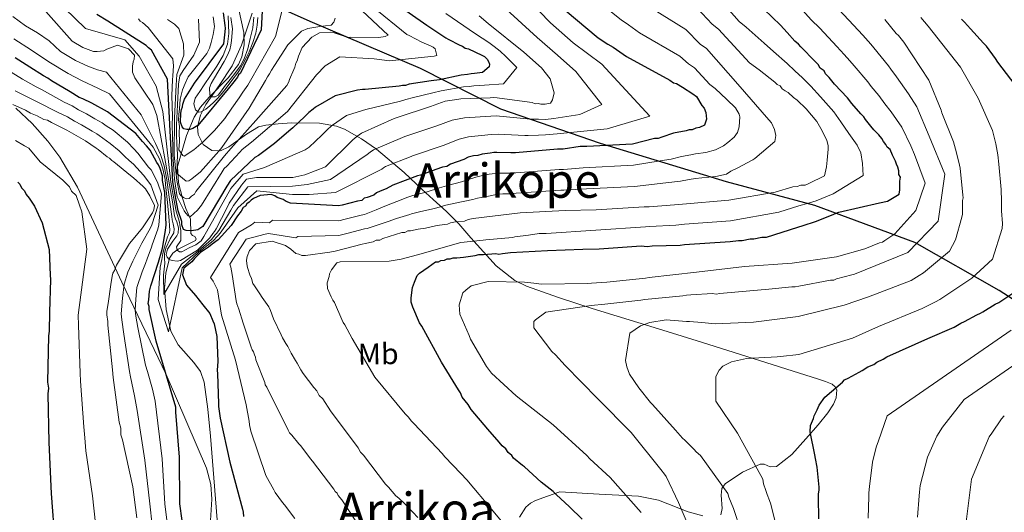
# Model space of a CAD drawing. Extents: x 586884 to 593753, y 743068 to 747785.
# Drawn here: x 592274 to 592604, y 743512 to 743677 of the extents above; entities that cross this region are included whole.
import ezdxf
from ezdxf.enums import TextEntityAlignment as Align

# ---------------------------------------------------------------- set-up
doc = ezdxf.new("R2010")
doc.units = 0
doc.header["$MEASUREMENT"] = 0
doc.linetypes.add('DGN Style 3', pattern=[109.43408, 78.1672, -31.26688])
for name, color, linetype in [('Nivel 1', 7, 'Continuous'), ('Nivel 11', 7, 'Continuous'), ('Nivel 35', 7, 'Continuous'), ('Nivel 37', 7, 'Continuous'), ('Nivel 4', 7, 'Continuous'), ('Nivel 45', 7, 'Continuous'), ('Nivel 5', 7, 'Continuous'), ('Nivel 57', 7, 'Continuous')]:
    doc.layers.add(name, color=color, linetype=linetype)
doc.styles.add('Style-arialn', font='arialn.shx', dxfattribs={"bigfont": 'arialnbig.shx'})
doc.styles.add('Style-times', font='times.shx', dxfattribs={"bigfont": 'timesbig.shx'})

msp = doc.modelspace()

# ---------------------------------------------------------------- linework, layer by layer
at = {"layer": 'Nivel 1', "color": 7, "linetype": 'Continuous', "lineweight": 30}
msp.add_polyline3d([(592629.501, 743569.068, 788.541), (592601.994, 743586.801, 773.745), (592573.728, 743602.878, 759.56), (592540.255, 743615.28, 746.006), (592510.607, 743623.199, 736.412), (592468.359, 743636.024, 724.316), (592435.016, 743647.532, 712.999), (592408.154, 743661.179, 697.112), (592371.113, 743676.914, 684.175), (592332.798, 743694.059, 648.683), (592308.096, 743708.461, 639.849), (592291.538, 743720.53, 629.864), (592279.818, 743729.77, 628.232), (592175.018, 743788.682, 607.836), (592090.109, 743838.824, 601.497), (592070.163, 743851.819, 606.528)], dxfattribs=at)
at = {"layer": 'Nivel 11', "color": 142, "linetype": 'DGN Style 3', "lineweight": 13}
msp.add_polyline3d([(592347.084, 743681.358, 660.31), (592348.939, 743673.228, 661.481), (592349.006, 743669.089, 662.062), (592348.266, 743665.066, 662.636), (592347.094, 743662.475, 663.035), (592343.687, 743658.052, 663.819), (592337.269, 743651.521, 665.169), (592334.389, 743648.224, 668.45), (592332.295, 743644.858, 671.663), (592329.699, 743638.666, 676.435), (592326.67, 743628.313, 683.164), (592327.082, 743622.879, 686.843), (592328.377, 743617.754, 690.352), (592329.511, 743614.192, 692.97), (592331.003, 743610.681, 695.859), (592331.143, 743605.87, 700.628), (592331.713, 743605.165, 701.147), (592332.474, 743604.854, 701.535), (592332.985, 743604.089, 701.908), (592332.739, 743603.573, 702.117), (592330.96, 743602.606, 702.794), (592326.902, 743600.662, 704.701), (592325.118, 743599.306, 707.237), (592324.033, 743597.593, 709.757), (592322.8, 743592.596, 712.087), (592322.39, 743587.597, 714.31), (592322.881, 743580.361, 718.662), (592324.447, 743573.132, 719.429), (592326.926, 743568.623, 717.804), (592332.177, 743562.703, 717.87), (592334.378, 743559.606, 717.904), (592335.61, 743556.102, 717.939), (592336.812, 743547.058, 718.025), (592337.729, 743538.013, 718.12), (592338.852, 743523.985, 719.303), (592340.016, 743509.958, 720.838)], dxfattribs=at)
at = {"layer": 'Nivel 35', "color": 92, "linetype": 'DGN Style 3', "lineweight": 0}
for points in [[(592340.611, 743655.435, 678.594), (592345.015, 743662.001, 676.629), (592348.166, 743668.959, 675.985), (592351.748, 743679.701, 676.278)], [(592508.685, 743511.58, 763.101), (592509.209, 743513.692, 764.175), (592508.812, 743518.235, 766.069), (592509.045, 743520.394, 766.97), (592510.159, 743522.028, 767.733), (592516.014, 743525.902, 769.113), (592521.869, 743528.591, 770.461), (592523.241, 743528.575, 771.201), (592525.295, 743527.752, 772.715), (592527.339, 743527.775, 773.916), (592532.496, 743531.806, 775.546), (592537.185, 743537.035, 776.098), (592541.339, 743541.78, 776.028), (592544.532, 743545.77, 775.925), (592546.43, 743548.715, 775.797), (592547.346, 743550.775, 775.664), (592547.565, 743553.441, 775.389), (592547.023, 743554.514, 775.213), (592545.968, 743555.371, 775.007), (592543.753, 743556.34, 774.645), (592541.392, 743557.112, 774.28), (592515.309, 743565.325, 772.099), (592502.273, 743569.421, 770.653), (592495.77, 743571.466, 769.376), (592489.281, 743573.508, 767.551), (592465.653, 743580.77, 759.149), (592454.342, 743584.391, 760.136), (592443.565, 743588.193, 756.07), (592439.71, 743590.112, 754.68), (592433.503, 743595.075, 752.255), (592425.011, 743604.455, 744.105), (592420.91, 743609.115, 740.618), (592416.77, 743613.201, 736.737), (592412.316, 743617.205, 732.549), (592408.674, 743620.612, 728.966), (592402.612, 743626.315, 723.076), (592393.391, 743634.12, 715.162), (592388.309, 743637.621, 711.11), (592382.657, 743640.814, 707.829), (592379.909, 743641.883, 706.268), (592374.304, 743642.871, 699.16), (592365.017, 743642.895, 697.242), (592360.461, 743642.561, 696.052), (592356.262, 743642.186, 694.45), (592353.88, 743641.581, 693.306), (592349.821, 743639.17, 691.291), (592343.941, 743634.865, 688.245), (592341.067, 743633.61, 686.713), (592338.219, 743633.696, 685.176), (592335.346, 743635.729, 683.426), (592333.581, 743639.074, 681.72), (592333.416, 743641.582, 681.05), (592334.393, 743645.48, 680.894), (592336.139, 743649.12, 680.629), (592340.611, 743655.435, 678.594)], [(592272.557, 743647.805, 742.146), (592278.05, 743642.681, 741.911), (592283.307, 743636.826, 741.354), (592287.298, 743631.396, 740.679), (592293.234, 743621.356, 739.176), (592308.048, 743589.537, 736.337), (592322.923, 743558.591, 728.255), (592336.383, 743527.271, 723.181), (592337.856, 743521.833, 722.565), (592338.253, 743516.879, 722.168), (592337.69, 743507.912, 721.727)], [(592441.237, 743510.858, 745.73), (592443.418, 743514.176, 745.975), (592444.933, 743515.517, 746.041), (592446.599, 743516.405, 746.457), (592450.667, 743517.838, 748.094), (592454.735, 743519.271, 749.731), (592467.932, 743518.585, 753.368), (592481.129, 743517.899, 757.004), (592487.829, 743516.478, 758.599), (592497.785, 743512.616, 760.486), (592502.717, 743511.245, 761.469)]]:
    msp.add_polyline3d(points, dxfattribs=at)
at = {"layer": 'Nivel 4', "color": 30, "linetype": 'Continuous', "lineweight": 30, "flags": 128}
for points, elevation in [([(592355.502, 743689.171), (592354.772, 743674.136), (592347.753, 743659.611), (592347.148, 743658.985), (592346.791, 743658.24), (592345.103, 743656.118), (592343.655, 743654.37), (592333.521, 743642.008), (592331.814, 743640.994), (592330.834, 743640.732), (592329.849, 743640.715), (592328.86, 743640.944), (592328.234, 743641.549), (592327.714, 743643.141), (592327.785, 743646.221), (592328.011, 743647.456), (592328.366, 743648.324), (592328.474, 743649.188), (592329.06, 743650.922), (592332.417, 743656.273), (592342.17, 743669.367), (592342.716, 743673.44), (592342.819, 743674.673), (592342.681, 743675.532), (592342.116, 743679.832)], 675), ([(592397.302, 743684.8), (592410.262, 743675.662), (592412.879, 743673.859), (592416.613, 743671.46), (592417.36, 743670.98), (592421.335, 743668.954), (592422.203, 743668.599), (592423.075, 743667.998), (592424.187, 743667.771), (592428.656, 743665.63), (592429.526, 743665.152), (592430.402, 743664.305), (592430.909, 743663.452), (592431.17, 743662.594), (592431.061, 743661.73), (592428.877, 743659.846), (592426.175, 743659.431), (592425.067, 743659.413), (592423.84, 743659.146), (592421.752, 743658.864), (592414.512, 743657.387), (592411.687, 743656.97), (592404.318, 743655.86), (592403.093, 743655.47), (592402.108, 743655.453), (592401.004, 743655.188), (592389.571, 743654.133), (592388.709, 743654.118), (592386.99, 743653.843)], 700), ([(592456.622, 743680.651), (592467.653, 743671.446), (592470.902, 743669.276), (592472.649, 743668.317), (592477.151, 743665.18), (592491.62, 743657.269), (592492.872, 743656.302), (592493.864, 743656.071), (592495.862, 743654.869), (592499.359, 743652.704), (592500.611, 743651.737), (592502.391, 743648.801), (592503.149, 743647.825), (592503.668, 743646.351), (592503.953, 743644.131), (592503.245, 743642.142), (592501.528, 743641.371), (592500.297, 743641.103), (592499.07, 743640.588), (592498.081, 743640.572), (592497.097, 743640.308), (592492.909, 743639.495), (592488.977, 743638.193), (592487.75, 743637.678), (592486.514, 743637.657), (592479.131, 743635.802), (592463.82, 743635.049), (592461.596, 743635.011), (592455.926, 743634.173), (592453.949, 743634.14), (592439.882, 743632.913), (592438.399, 743632.888), (592433.7, 743633.056), (592432.712, 743633.039), (592431.481, 743632.771), (592428.767, 743632.478), (592427.293, 743631.959), (592425.81, 743631.934), (592424.089, 743631.41), (592422.619, 743630.644), (592418.197, 743629.086), (592416.974, 743628.324), (592415.495, 743628.052), (592413.284, 743627.273), (592412.3, 743627.009), (592408.125, 743625.455), (592407.14, 743625.192), (592398.79, 743622.084), (592396.587, 743620.811), (592394.623, 743620.037), (592393.396, 743619.521), (592392.42, 743618.763), (592390.209, 743617.985), (592389.224, 743617.721), (592388.496, 743616.967), (592387.017, 743616.695), (592381.849, 743615.372), (592380.618, 743615.104), (592364.537, 743616.067), (592363.046, 743616.536), (592362.045, 743617.261), (592360.056, 743617.969), (592359.306, 743618.45), (592358.062, 743618.923), (592354.36, 743618.614), (592352.153, 743617.588), (592351.42, 743617.081), (592350.691, 743616.327), (592349.959, 743615.82), (592349.477, 743615.071), (592348.744, 743614.564), (592348.024, 743613.316), (592346.813, 743611.813), (592344.644, 743608.563), (592340.276, 743603.793), (592338.324, 743602.277), (592337.105, 743601.268), (592334.417, 743599.492), (592332.405, 743597.54), (592331.531, 743596.363), (592328.822, 743594.207), (592328.365, 743591.975), (592329.659, 743588.537), (592332.683, 743585.128), (592335.208, 743581.957), (592337.482, 743579.03), (592338.512, 743576.576), (592339.023, 743575.596), (592339.835, 743571.408), (592340.225, 743563.011), (592340.028, 743560.042), (592340.049, 743558.806), (592340.463, 743548.927)], 725), ([(592422.064, 743551.024), (592421.545, 743552.498), (592420.787, 743553.474), (592415.192, 743562.771), (592408.563, 743574.769), (592407.801, 743575.992), (592405.489, 743581.143), (592404.965, 743582.865), (592404.94, 743584.347), (592405.376, 743587.815), (592406.088, 743589.557), (592407.039, 743591.797), (592407.767, 743592.551), (592410.699, 743594.578), (592413.141, 743596.35), (592414.129, 743596.366), (592414.862, 743596.873), (592416.097, 743596.894), (592417.077, 743597.405), (592418.066, 743597.422), (592419.05, 743597.685), (592420.285, 743597.706), (592422.505, 743597.991), (592426.45, 743598.552), (592427.681, 743598.82), (592429.164, 743598.845), (592433.36, 743599.163), (592434.352, 743598.933), (592435.584, 743599.201), (592438.297, 743599.494), (592450.643, 743600.197), (592462.499, 743600.645), (592467.935, 743600.737), (592482.007, 743601.717), (592483.988, 743601.503), (592485.713, 743601.78), (592495.102, 743601.938), (592496.581, 743602.211), (592511.887, 743603.211), (592514.601, 743603.504), (592515.837, 743603.525), (592518.546, 743604.065), (592519.782, 743604.086), (592522.491, 743604.626), (592523.974, 743604.652), (592534.544, 743608.043), (592536.265, 743608.567), (592540.445, 743609.873), (592546.337, 743612.198), (592547.317, 743612.708), (592548.302, 743612.972), (592561.841, 743616.167), (592564.551, 743616.708), (592568.466, 743618.998), (592568.688, 743620.485), (592568.638, 743623.45), (592568.864, 743624.69), (592568.354, 743625.67), (592568.333, 743626.905), (592568.065, 743628.136), (592567.554, 743629.116), (592567.29, 743630.1), (592566.268, 743632.06), (592565.493, 743634.025), (592564.493, 743634.749), (592563.982, 743635.729), (592563.224, 743636.705), (592562.713, 743637.685), (592561.703, 743638.904), (592559.945, 743640.604), (592558.935, 743641.823), (592557.168, 743644.017), (592556.657, 743644.997), (592555.652, 743645.969), (592552.629, 743649.378), (592551.113, 743651.329), (592546.833, 743655.953), (592545.065, 743658.147), (592543.809, 743659.362), (592543.298, 743660.342), (592542.046, 743661.309), (592541.284, 743662.532), (592540.279, 743663.504), (592535.5, 743668.366), (592534.742, 743669.342), (592533.49, 743670.309), (592530.969, 743673.233), (592528.704, 743675.666), (592523.176, 743681.01)], 750), ([(592386.99, 743653.843), (592379.51, 743651.992), (592372.926, 743648.187), (592372.197, 743647.559), (592370.739, 743646.426), (592369.408, 743645.049), (592365.285, 743641.285), (592363.95, 743640.154), (592359.218, 743636.011), (592353.868, 743631.98), (592352.648, 743631.344), (592344.406, 743623.57), (592343.206, 743621.703), (592335.184, 743608.269), (592333.479, 743607.132), (592331.393, 743606.727), (592329.544, 743606.819), (592328.676, 743607.174), (592328.157, 743608.765), (592328.138, 743609.873), (592326.94, 743613.476), (592326.092, 743617.61), (592325.17, 743623.141), (592323.785, 743648.833), (592323.391, 743657.568), (592317.931, 743667.327), (592316.933, 743668.049), (592316.18, 743668.898), (592303.36, 743677.054), (592299.629, 743679.207)], 700), ([(592607.32, 743655.709), (592601.507, 743663.272), (592600.745, 743664.495), (592597.709, 743668.646), (592596.704, 743669.617), (592592.42, 743674.488), (592590.406, 743676.678), (592589.4, 743677.65)], 775), ([(592327.438, 743515.34), (592327.421, 743530.911), (592326.178, 743545.967), (592326.149, 743547.696), (592319.595, 743569.83), (592317.191, 743580.417), (592317.175, 743581.405), (592316.911, 743582.389), (592317.137, 743583.629), (592317.334, 743586.598), (592317.799, 743588.336), (592320.383, 743596.289), (592321.547, 743600.51), (592321.778, 743601.503), (592322.674, 743606.955), (592322.892, 743608.689), (592322.418, 743619.567), (592321.636, 743623.576), (592321.623, 743625.227), (592320.84, 743627.685), (592320.325, 743628.912), (592319.818, 743629.645), (592317.524, 743633.808), (592316.263, 743635.27), (592315.003, 743636.731), (592312.733, 743639.412), (592303.218, 743646.665), (592297.979, 743649.543), (592294.989, 743650.975), (592293.745, 743651.448), (592290.747, 743653.375), (592284.507, 743656.977), (592283.255, 743657.944), (592281.759, 743658.66), (592277.262, 743661.55), (592272.266, 743664.678)], 725), ([(592273.165, 743623.12), (592273.919, 743622.391), (592274.434, 743621.164), (592275.439, 743620.192), (592275.954, 743618.965), (592276.963, 743617.746), (592278.739, 743615.058), (592281.306, 743609.417), (592283.68, 743600.559), (592284.074, 743591.915), (592284.099, 743590.433), (592283.789, 743579.552), (592283.65, 743573.124), (592283.428, 743571.637), (592283.198, 743556.063), (592283.478, 743554.09), (592283.265, 743552.109), (592283.541, 743535.801), (592284.323, 743518.761), (592285.588, 743502.47)], 750), ([(592578.112, 743570.687), (592586.944, 743574.544), (592589.147, 743575.817), (592590.374, 743576.332), (592594.537, 743578.627), (592595.764, 743579.142), (592596.497, 743579.648), (592600.655, 743582.19), (592601.882, 743582.705), (592610.191, 743588.284)], 775), ([(592541.566, 743510.256), (592541.445, 743517.422), (592541.424, 743518.657), (592541.65, 743519.897), (592541.634, 743520.885), (592541.027, 743527.548), (592540.482, 743530.505), (592540.214, 743531.736), (592538.602, 743539.37), (592538.812, 743541.598), (592539.762, 743543.839), (592539.993, 743544.831), (592540.947, 743546.825), (592541.664, 743548.32), (592543.594, 743551.071), (592549.441, 743556.113), (592550.169, 743556.867), (592551.397, 743557.382), (592555.069, 743559.422), (592556.049, 743559.933), (592558.005, 743561.202), (592559.969, 743561.976), (592560.945, 743562.734), (592563.152, 743563.76), (592564.375, 743564.522), (592578.112, 743570.687)], 775), ([(592462.3, 743510.182), (592458.029, 743514.312), (592453.51, 743518.437), (592452.505, 743519.408), (592448.497, 743522.554), (592442.974, 743527.65), (592442.224, 743528.132), (592439.217, 743530.553), (592438.706, 743531.533), (592437.454, 743532.5), (592436.692, 743533.723), (592435.44, 743534.69), (592434.431, 743535.909), (592430.649, 743540.294), (592425.1, 743546.873), (592424.082, 743548.586), (592422.064, 743551.024)], 750), ([(592340.463, 743548.927), (592340.48, 743547.939), (592341.041, 743543.994), (592344.257, 743529.219), (592348.478, 743513.472), (592348.742, 743512.488), (592348.767, 743511.005)], 725), ([(592328.275, 743509.67), (592327.438, 743515.34)], 725)]:
    msp.add_lwpolyline(points, dxfattribs=dict(at, elevation=elevation))
at = {"layer": 'Nivel 5', "color": 30, "linetype": 'Continuous', "lineweight": 0, "flags": 128}
for points, elevation in [([(592338.689, 743678.445), (592339.098, 743675.21), (592338.675, 743672.513), (592337.937, 743669.818), (592337.406, 743667.923), (592336.566, 743666.214), (592333.4, 743662.268), (592330.235, 743658.322), (592329.288, 743656.157), (592328.34, 743653.992), (592327.624, 743650.87), (592327.374, 743647.619), (592327.188, 743645.78), (592327.078, 743643.944), (592327.323, 743641.665), (592327.284, 743639.729), (592327.377, 743636.655), (592327.158, 743633.918), (592328.444, 743631.97), (592328.894, 743631.799), (592332.17, 743633.856), (592335.257, 743636.562), (592339.135, 743640.332), (592342.552, 743644.385), (592344.94, 743647.872), (592347.328, 743651.359), (592348.629, 743653.197), (592350.222, 743655.51), (592351.118, 743657.082), (592359.484, 743671.859), (592363.792, 743688.768)], 680), ([(592462.55, 743687.755), (592475.37, 743677.415), (592477.817, 743675.734), (592481.507, 743673.148), (592494.959, 743665.264), (592497.856, 743662.706), (592499.884, 743661.366), (592505.086, 743655.813), (592506.832, 743654.488), (592510.713, 743650.737), (592513.592, 743647.954), (592514.858, 743645.882), (592515.121, 743644.901), (592514.808, 743641.571), (592514.347, 743639.717), (592513.143, 743638.095), (592511.08, 743636.337), (592509.621, 743635.204), (592506.934, 743633.927), (592503.682, 743633.038), (592500.24, 743632.526), (592498.656, 743632.276), (592495.489, 743631.703), (592492.091, 743630.773), (592488.381, 743630.226), (592479.479, 743628.733), (592462.645, 743627.916), (592456.041, 743627.306), (592454.548, 743627.275), (592439.996, 743626.166), (592438.154, 743626.042), (592434.218, 743626.124), (592431.155, 743625.695), (592427.475, 743624.912), (592424.89, 743624.198), (592421.893, 743623.153), (592417.62, 743622.02), (592414.462, 743621.201), (592409.989, 743619.731), (592405.49, 743618.556), (592403.834, 743618.048), (592402.417, 743617.519), (592401.634, 743617.163), (592396.749, 743615.204), (592393.251, 743613.833), (592389.36, 743612.268), (592388.205, 743612.053), (592382.867, 743610.696), (592380.702, 743610.166), (592358.492, 743610.329), (592357.565, 743609.475), (592352.623, 743609.61), (592351.436, 743608.728), (592347.164, 743606.255), (592337.71, 743591.105), (592338.615, 743589.852), (592340.105, 743587.029), (592341.405, 743578.521), (592346.11, 743563.4), (592349.699, 743548.508), (592350.657, 743542.964), (592350.802, 743541.73), (592351.208, 743539.636), (592356.279, 743524.77), (592358.955, 743519.995), (592359.464, 743519.139), (592361.87, 743515.719), (592362.5, 743514.989), (592366.039, 743510.353)], 730), ([(592424.167, 743638.227), (592431.822, 743639.032), (592434.13, 743639.167), (592443.082, 743638.69), (592444.148, 743638.722), (592447.681, 743638.861), (592450.016, 743638.928), (592453.923, 743639.297), (592470.65, 743640.884), (592484.924, 743645.179), (592468.84, 743662.564), (592459.279, 743669.781), (592451.63, 743676.446), (592440.341, 743688.199)], 720), ([(592285.41, 743684.794), (592295.876, 743674.524), (592309.095, 743670.714), (592313.89, 743665.298), (592319.541, 743655.269), (592321.741, 743646.725), (592324.506, 743623.105), (592325.454, 743617.504), (592326.224, 743613.329), (592327.381, 743609.622), (592327.475, 743608.754), (592327.829, 743606.898), (592327.844, 743605.228), (592327.859, 743603.559), (592326.377, 743601.389), (592326.575, 743600.23), (592327.384, 743599.687), (592328.192, 743599.721), (592329.387, 743600.41), (592330.582, 743601.102), (592332.828, 743602.039), (592334.653, 743603.406), (592335.536, 743604.911), (592336.42, 743606.416), (592344.53, 743620.912), (592348.727, 743625.702), (592355.805, 743627.996), (592369.414, 743633.912), (592370.809, 743634.764), (592375.078, 743638.838), (592376.796, 743640.572), (592378.341, 743641.901)], 705), ([(592351.97, 743589.078), (592351.446, 743590.799), (592350.931, 743592.026), (592350.148, 743594.484), (592349.88, 743595.716), (592349.859, 743596.951), (592350.085, 743598.191), (592350.793, 743600.18), (592352.979, 743602.441), (592358.403, 743603.275), (592362.875, 743601.867), (592364.626, 743600.661), (592366.381, 743599.208), (592367.373, 743598.978), (592368.37, 743598.5), (592369.605, 743598.521), (592377.742, 743599.648), (592379.468, 743599.924), (592388.572, 743602.302), (592389.557, 743602.566), (592392.266, 743603.106), (592393.246, 743603.617), (592394.482, 743603.638), (592395.462, 743604.149), (592401.852, 743606.235), (592402.841, 743606.251), (592403.821, 743606.762), (592404.809, 743606.779), (592407.272, 743607.315), (592409.738, 743607.604), (592413.185, 743608.404), (592414.416, 743608.672), (592417.13, 743608.965), (592418.11, 743609.476), (592419.835, 743609.752), (592422.796, 743610.049), (592424.023, 743610.564), (592425.749, 743610.841), (592441.533, 743612.838), (592456.597, 743613.587), (592466.975, 743613.763), (592483.023, 743614.776), (592484.752, 743614.805), (592493.145, 743615.442), (592495.859, 743615.735), (592511.408, 743616.986), (592526.933, 743619.721), (592532.834, 743621.551), (592534.316, 743621.576), (592535.543, 743622.091), (592537.026, 743622.116), (592538.253, 743622.631), (592543.4, 743625.19), (592544.091, 743628.167), (592544.3, 743630.395), (592544.732, 743634.11), (592544.711, 743635.345), (592544.188, 743637.067), (592542.651, 743640.254), (592540.867, 743643.437), (592537.336, 743647.579), (592534.321, 743650.493), (592533.069, 743651.461), (592531.31, 743653.161), (592530.313, 743653.639), (592529.313, 743654.363), (592528.555, 743655.339), (592527.558, 743655.816), (592526.804, 743656.545), (592521.544, 743660.658), (592518.29, 743663.074), (592507.929, 743674.359), (592505.839, 743675.976), (592499.132, 743683.187)], 740), ([(592271.57, 743678.586), (592275.73, 743675.445), (592279.801, 743673.041), (592283.679, 743670.394), (592285.59, 743668.61), (592287.5, 743666.826), (592292.537, 743663.874), (592296.648, 743661.896), (592299.92, 743660.673), (592302.95, 743659.895), (592314.487, 743645.6), (592319.332, 743635.98), (592321.001, 743632.343), (592322.183, 743628.52), (592323.156, 743623.799), (592324.171, 743616.344), (592324.755, 743611.575), (592324.95, 743610.471), (592325.271, 743609.129), (592325.568, 743607.421), (592325.482, 743606.041), (592324.238, 743604.041), (592322.83, 743600.951), (592322.329, 743599.028), (592322.356, 743597.542), (592322.403, 743595.885), (592321.957, 743591.887), (592322.155, 743585.454), (592328.015, 743595.634), (592333.655, 743599.944), (592338.08, 743603.911), (592339.3, 743605.42), (592339.777, 743605.916), (592340.491, 743606.928), (592344.525, 743613.68), (592345.442, 743615.249), (592350.214, 743621.551), (592365.273, 743621.738), (592370.103, 743622.231), (592377.994, 743623.907), (592390.269, 743632.345), (592391.195, 743633.112), (592392.345, 743633.904), (592402.122, 743638.036), (592402.842, 743638.312), (592413.565, 743641.884), (592418.691, 743643.823), (592422.89, 743644.631), (592431.641, 743645.179), (592433.41, 743645.318), (592443.872, 743644.258), (592444.836, 743644.22), (592447.591, 743644.121), (592449.93, 743644.051), (592452.803, 743644.436), (592461.465, 743645.788), (592468.89, 743649.11), (592460.193, 743660.131), (592453.965, 743665.563), (592447.202, 743671.555), (592435.567, 743682.193)], 715), ([(592282.596, 743680.205), (592291.384, 743670.257), (592294.989, 743668.225), (592298.584, 743666.808), (592299.815, 743666.829), (592302.027, 743667.112), (592303.003, 743667.621), (592306.552, 743668.913), (592310.266, 743667.744), (592312.273, 743665.562), (592312.171, 743664.329), (592311.818, 743663.338), (592311.595, 743661.98), (592311.63, 743659.887), (592312.4, 743658.053), (592318.463, 743649.044), (592319.756, 743645.372), (592322.692, 743629.762), (592324.972, 743616.481), (592325.743, 743611.735), (592326.006, 743610.754), (592326.515, 743609.778), (592327.041, 743607.816), (592326.949, 743605.968), (592326.471, 743605.098), (592325.146, 743603.352), (592323.346, 743600.612), (592322.883, 743598.88), (592323.269, 743597.902), (592323.897, 743597.174), (592324.888, 743596.821), (592326.615, 743596.604), (592327.719, 743596.869), (592333.448, 743600.291), (592337.565, 743604.424), (592338.524, 743605.918), (592339.13, 743606.543), (592339.607, 743607.413), (592343.184, 743614.369), (592344.018, 743615.984), (592348.162, 743622.117), (592349.826, 743624.112), (592353.124, 743624.615), (592365.298, 743624.594), (592369.345, 743625.525), (592376.318, 743628.229), (592385.4, 743637.248), (592386.736, 743638.379), (592388.317, 743639.514), (592399.317, 743644.379), (592400.295, 743644.765), (592411.439, 743648.401), (592416.334, 743650.208), (592420.264, 743650.767), (592421.614, 743651.036), (592431.46, 743651.326), (592432.689, 743651.47), (592433.799, 743651.365), (592444.661, 743649.825), (592445.524, 743649.717), (592446.515, 743649.364), (592447.5, 743649.381), (592448.366, 743649.149), (592449.843, 743649.174), (592451.683, 743649.575), (592452.28, 743650.693), (592452.856, 743653.042), (592451.546, 743657.699), (592448.652, 743661.344), (592442.775, 743666.663), (592430.793, 743676.187), (592427.793, 743678.845)], 710), ([(592313.601, 743677.746), (592314.227, 743677.02), (592314.972, 743676.541), (592316.841, 743674.855), (592325.118, 743664.44), (592325.405, 743661.99), (592325.133, 743658.654), (592325.02, 743657.398), (592324.751, 743652.157), (592325.006, 743645.066), (592324.919, 743642.244), (592325.091, 743634.727), (592325.132, 743632.355), (592325.483, 743627.463), (592325.721, 743624.02), (592326.626, 743618.127), (592328.964, 743613.499), (592329.469, 743612.648), (592330.22, 743611.802), (592330.963, 743611.446), (592333.379, 743613.697), (592334.702, 743615.314), (592341.632, 743626.478), (592342.349, 743627.595), (592343.193, 743628.468), (592347.534, 743633.083), (592348.378, 743633.956), (592351.527, 743636.464), (592363.504, 743646.731), (592373.237, 743659.047), (592376.132, 743662.041), (592381.113, 743665.071), (592392.538, 743664.406), (592397.704, 743663.757), (592412.653, 743665.237), (592413.63, 743665.499), (592412.979, 743667.697), (592412.356, 743668.3), (592411.488, 743668.777), (592408.523, 743669.954), (592404.312, 743672.214), (592403.569, 743672.57), (592392.246, 743681.706)], 695), ([(592323.322, 743677.578), (592325.68, 743676.023), (592327.177, 743674.575), (592328.737, 743669.447), (592328.801, 743665.643), (592326.468, 743659.123), (592326.244, 743655.517), (592325.685, 743644.585), (592325.537, 743632.063), (592326.488, 743623.63), (592327.35, 743619.206), (592327.976, 743618.48), (592328.723, 743617.879), (592329.588, 743617.526), (592330.569, 743617.543), (592331.414, 743618.416), (592332.385, 743619.046), (592332.861, 743619.913), (592342.478, 743631.859), (592344.522, 743634.348), (592352.955, 743643.696), (592363.312, 743655.408), (592364.028, 743656.648), (592364.259, 743657.511), (592365.675, 743660.849), (592366.031, 743661.591), (592366.376, 743662.947), (592366.732, 743663.689), (592367.195, 743665.293), (592368.497, 743668.138), (592371.752, 743671.629), (592374.304, 743673.145), (592377.983, 743673.33), (592378.844, 743673.222), (592382.548, 743671.935), (592383.535, 743671.583), (592384.762, 743671.604), (592394.092, 743671.517), (592396.294, 743671.922), (592397.269, 743672.307), (592388.539, 743680.505)], 690), ([(592378.341, 743641.901), (592383.35, 743645.348), (592388.654, 743647.121), (592389.787, 743647.38), (592401.46, 743650.241), (592403.232, 743650.772), (592405.728, 743651.429), (592412.292, 743652.954), (592415.062, 743653.664), (592422.546, 743654.976), (592424.381, 743655.14), (592425.962, 743655.302), (592429.534, 743655.568), (592435.964, 743656.046), (592440.332, 743661.438), (592436.66, 743665.202), (592434.79, 743666.914), (592432.818, 743668.556), (592431, 743669.895), (592426.586, 743672.78), (592416.583, 743679.624)], 705), ([(592416.624, 743615.392), (592419.746, 743615.988), (592425.59, 743617.221), (592427.161, 743617.753), (592430.861, 743618.414), (592433.544, 743618.912), (592435.723, 743619.208), (592437.91, 743619.195), (592440.109, 743619.419), (592455.146, 743620.41), (592456.155, 743620.438), (592463.693, 743620.82), (592479.826, 743621.665), (592490.248, 743622.795), (592495.206, 743623.353), (592498.069, 743623.912), (592500.216, 743624.243), (592502.398, 743624.481), (592507.067, 743624.974), (592510.622, 743625.712), (592512.083, 743626.722), (592514.158, 743627.742), (592519.406, 743630.54), (592520.136, 743631.045), (592526.813, 743636.699), (592527.149, 743638.674), (592526.744, 743640.761), (592525.722, 743642.96), (592524.843, 743643.93), (592514.42, 743655.944), (592503.906, 743667.863), (592501.847, 743669.341), (592497.046, 743674.225), (592485.863, 743681.115)], 735), ([(592540.706, 743616.788), (592546.376, 743619.205), (592556.373, 743625.316), (592556.174, 743629.281), (592555.626, 743632.843), (592554.361, 743635.509), (592551.653, 743639.334), (592548.979, 743643.306), (592546.572, 743646.634), (592542.156, 743651.688), (592538.904, 743655.236), (592537.254, 743656.873), (592536.06, 743658.076), (592533.536, 743660.362), (592530.89, 743662.78), (592526.364, 743666.822), (592523.187, 743669.67), (592517.234, 743675.04), (592514.884, 743676.92), (592509.83, 743682.611)], 745), ([(592573.648, 743632.294), (592572.393, 743635.254), (592569.413, 743641.544), (592565.775, 743646.633), (592563.688, 743649.268), (592561.633, 743652.153), (592559.14, 743655.152), (592557.986, 743656.67), (592553.38, 743662.013), (592551.993, 743663.73), (592550.057, 743665.821), (592547.591, 743668.489), (592541.873, 743674.63), (592539.022, 743677.472), (592535.183, 743681.698)], 755), ([(592571.385, 743599.454), (592581.538, 743609.961), (592583.751, 743625.708), (592578.518, 743638.447), (592574.333, 743648.34), (592571.606, 743652.663), (592570.207, 743654.518), (592567.615, 743658.338), (592565.651, 743660.925), (592564.859, 743662.01), (592559.926, 743668.072), (592558.921, 743669.312), (592556.306, 743672.28), (592553.137, 743675.668), (592548.246, 743680.894)], 760), ([(592333.713, 743677.628), (592334.088, 743670), (592332.191, 743665.659), (592329.429, 743661.548), (592328.826, 743660.799), (592327.46, 743658.648), (592327.06, 743655.866), (592326.64, 743648.966), (592326.391, 743642.243), (592326.336, 743638.907), (592326.5, 743635.799), (592326.661, 743632.458), (592326.493, 743625.958), (592329.582, 743623.38), (592330.442, 743623.518), (592331.54, 743624.152), (592334.454, 743626.541), (592340.495, 743633.415), (592341.582, 743634.665), (592350.716, 743647.872), (592356.224, 743657.077), (592356.819, 743658.318), (592357.541, 743659.315), (592358.136, 743660.557), (592359.216, 743662.176), (592363.656, 743669.023), (592364.262, 743669.649), (592365.593, 743671.026), (592368.257, 743673.657), (592370.335, 743674.554), (592374.387, 743675.238), (592378.197, 743675.672), (592379.042, 743676.672), (592379.511, 743678.034)], 685), ([(592343.62, 743678.743), (592343.846, 743672.824), (592343.689, 743671.073), (592343.458, 743669.326), (592341.991, 743665.47), (592339.825, 743661.923), (592337.731, 743658.797), (592335.635, 743655.674), (592334.144, 743653.422), (592332.67, 743651.163), (592332.164, 743649.284), (592332.736, 743647.315), (592333.733, 743646.526), (592334.627, 743646.63), (592336.143, 743647.562), (592337.546, 743648.649), (592338.906, 743649.891), (592340.187, 743651.201), (592341.618, 743652.859), (592342.994, 743654.561), (592344.904, 743657.078), (592346.756, 743659.638), (592347.657, 743660.976), (592348.5, 743662.354), (592349.643, 743664.533), (592350.663, 743666.777), (592351.893, 743669.834), (592352.885, 743672.993), (592353.388, 743675.631), (592353.6, 743678.287)], 670), ([(592344.56, 743678.247), (592345.087, 743674.416), (592344.768, 743670.517), (592344.582, 743668.934), (592344.195, 743667.373), (592343.366, 743665.385), (592342.381, 743663.493), (592340.562, 743660.46), (592338.725, 743657.432), (592338.028, 743656.095), (592337.429, 743654.725), (592337.559, 743652.31), (592338.197, 743651.604), (592339.327, 743651.605), (592340.334, 743652.267), (592341.388, 743653.676), (592342.434, 743655.078), (592344.365, 743657.476), (592346.29, 743659.888), (592347.827, 743662.055), (592349.078, 743664.412), (592350.208, 743667.787), (592351.02, 743671.249), (592351.902, 743674.784), (592352.243, 743678.343)], 665), ([(592517.663, 743499.404), (592512.97, 743513.783), (592511.423, 743517.588), (592511.032, 743518.817), (592501.919, 743531.514), (592500.416, 743532.725), (592499.786, 743533.456), (592496.643, 743536.615), (592495.889, 743537.344), (592493.496, 743540.022), (592485.813, 743548.543), (592485.183, 743549.273), (592481.27, 743554.15), (592478.102, 743558.792), (592477.195, 743561.249), (592476.789, 743563.343), (592478.24, 743572.512), (592481.783, 743574.92), (592484.976, 743576.086), (592490.4, 743576.919), (592497.205, 743576.416), (592498.193, 743576.433), (592502.402, 743576.01), (592506.858, 743575.591), (592519.7, 743576.179), (592534.621, 743578.038), (592550.003, 743581.882), (592558.236, 743584.617), (592572.477, 743590.172), (592575.168, 743591.824), (592576.636, 743592.714), (592585.288, 743599.904), (592587.323, 743603.769), (592589.419, 743611.343), (592589.65, 743612.335), (592589.635, 743613.2), (592589.696, 743616.908), (592589.928, 743617.777), (592589.788, 743618.764), (592588.894, 743627.77), (592588.63, 743628.754), (592587.695, 743632.94), (592586.644, 743636.629), (592582.772, 743646.326), (592582.51, 743647.187), (592578.386, 743657.25), (592570.014, 743669.96), (592568.247, 743672.155), (592567.493, 743672.884), (592563.708, 743677.515)], 765), ([(592527.613, 743506.572), (592525.498, 743515.155), (592524.984, 743516.378), (592524.21, 743518.458), (592523.818, 743519.806), (592523.042, 743522.009), (592522.769, 743523.605), (592522.132, 743524.826), (592514.259, 743538.976), (592507.059, 743549.69), (592507.042, 743557.939), (592508.115, 743560.051), (592509.446, 743561.428), (592512.254, 743562.83), (592517.282, 743564.023), (592527.616, 743564.567), (592528.722, 743564.709), (592534.869, 743565.306), (592552.778, 743570.778), (592561.539, 743574.674), (592576.134, 743580.796), (592580.596, 743582.983), (592582.052, 743583.78), (592592.757, 743590.916), (592599.691, 743597.257), (592602.988, 743607.588), (592603.064, 743609.212), (592602.786, 743613.428), (592602.718, 743616.694), (592602.59, 743620.58), (592601.848, 743629.056), (592601.473, 743632.2), (592600.824, 743635.872), (592599.744, 743640.361), (592594.923, 743651.178), (592589.026, 743661.61), (592578.232, 743675.373), (592575.737, 743678.184)], 770), ([(592271.872, 743671.088), (592277.744, 743667.241), (592283.615, 743663.394), (592290.084, 743659.524), (592294.711, 743656.983), (592300.025, 743654.517), (592303.874, 743652.678), (592318.547, 743634.805), (592320.669, 743630.863), (592321.753, 743627.529), (592322.527, 743624.011), (592322.69, 743622.316), (592323.371, 743616.206), (592323.768, 743611.414), (592323.895, 743610.188), (592324.028, 743608.481), (592324.094, 743607.026), (592324.015, 743606.114), (592323.33, 743604.73), (592322.315, 743601.29), (592321.774, 743599.177), (592321.443, 743597.181), (592320.908, 743594.596), (592320.238, 743583.766), (592323.646, 743572.976), (592328.312, 743594.399), (592333.862, 743599.598), (592338.594, 743603.399), (592340.077, 743604.921), (592340.424, 743605.288), (592341.375, 743606.444), (592345.865, 743612.99), (592346.866, 743614.513), (592353.327, 743620.169), (592365.248, 743618.882), (592370.86, 743618.937), (592379.67, 743619.585), (592395.139, 743627.441), (592395.655, 743627.844), (592396.372, 743628.293), (592404.928, 743631.693), (592405.389, 743631.858), (592415.692, 743635.367), (592421.048, 743637.439), (592424.167, 743638.227)], 720), ([(592302.842, 743641.931), (592301.435, 743642.947), (592299.026, 743644.235), (592296.243, 743645.919), (592293.577, 743647.262), (592291.395, 743648.674), (592288.74, 743649.898), (592281.37, 743654.005), (592279.394, 743654.98), (592274.801, 743657.619), (592269.487, 743660.769)], 730), ([(592318.211, 743508.185), (592317.467, 743515.329), (592315.699, 743529.943), (592313.141, 743546.518), (592312.28, 743551.473), (592310.981, 743557.895), (592310.596, 743559.656), (592308.677, 743572.183), (592308.067, 743576.916), (592307.86, 743578.906), (592308.246, 743584.219), (592308.835, 743588.872), (592310.035, 743592.898), (592311.722, 743596.586), (592312.647, 743598.422), (592314.488, 743602.152), (592314.711, 743602.664), (592317.584, 743607.595), (592318.097, 743608.826), (592320.243, 743615.306), (592317.766, 743622.165), (592315.329, 743625.457), (592312.01, 743629.052), (592310.469, 743630.273), (592309.069, 743631.707), (592307.113, 743633.598), (592304.142, 743636.058), (592300.465, 743638.645), (592299.653, 743639.228), (592298.075, 743640.129), (592294.508, 743642.295), (592292.166, 743643.549), (592289.803, 743644.924), (592286.733, 743646.421), (592279.485, 743650.067), (592277.029, 743651.3), (592272.339, 743653.688)], 735), ([(592315.201, 743621.615), (592311.938, 743624.525), (592310.937, 743625.25), (592305.422, 743629.852), (592304.672, 743630.334), (592303.919, 743631.063), (592303.169, 743631.544), (592300.162, 743633.965), (592299.412, 743634.447), (592295.911, 743636.859), (592289.672, 743640.461), (592288.675, 743640.938), (592284.437, 743643.091), (592283.189, 743643.811), (592281.949, 743644.037), (592279.704, 743645.235), (592277.464, 743646.186), (592275.718, 743647.145), (592271.484, 743649.051)], 740), ([(592323.243, 743508.927), (592322.453, 743515.335), (592321.56, 743530.427), (592319.231, 743549.696), (592318.279, 743553.771), (592316.595, 743559.683), (592316.011, 743561.792), (592313.462, 743574.331), (592312.761, 743578.174), (592312.518, 743580.155), (592312.691, 743583.924), (592313.084, 743587.735), (592314.865, 743592.981), (592315.939, 743595.818), (592316.515, 743597.356), (592318.017, 743601.331), (592318.244, 743602.084), (592320.129, 743607.275), (592320.495, 743608.757), (592321.33, 743619.119), (592319.952, 743623.083), (592317.827, 743627.184), (592316.988, 743628.086), (592313.366, 743632.771), (592312.036, 743634.219), (592309.923, 743636.505), (592305.177, 743640.522), (592302.842, 743641.931)], 730), ([(592272.424, 743637.01), (592275.473, 743635.27), (592276.852, 743634.485), (592280.654, 743629.904), (592288.336, 743623.738), (592290.48, 743621.482), (592291.187, 743620), (592292.743, 743618.594), (592293.822, 743615.319), (592294.648, 743613.087), (592296.302, 743600.576), (592293.419, 743578.487), (592293.514, 743575.172), (592294.05, 743559.073), (592294.246, 743556.4), (592295.312, 743541.074), (592295.644, 743537.44), (592296.036, 743533.016), (592298.166, 743517.97), (592299.188, 743508.707)], 745), ([(592481.995, 743512.395), (592471.664, 743524.084), (592464.884, 743530.395), (592463.877, 743531.49), (592452.58, 743541.803), (592440.183, 743551.479), (592431.897, 743559.124), (592430.253, 743561.321), (592424.908, 743570.499), (592424.393, 743571.726), (592421.307, 743578.841), (592421.007, 743581.925), (592422.297, 743586.025), (592423.271, 743586.907), (592425.101, 743588.297), (592430.761, 743589.752), (592442.998, 743589.589), (592446.092, 743589.27), (592448.693, 743588.943), (592464.138, 743589.081), (592465.371, 743589.226), (592470.556, 743589.561), (592483.509, 743590.892), (592484.74, 743591.16), (592500.528, 743592.91), (592516.685, 743594.79), (592532.607, 743595.925), (592547.524, 743598.031), (592556.993, 743600.786), (592561.903, 743602.723), (592562.887, 743602.987), (592563.62, 743603.493), (592567.041, 743605.776), (592574.039, 743613.555), (592577.19, 743622.704), (592573.648, 743632.294)], 755), ([(592313.125, 743510.606), (592311.714, 743520.962), (592308.234, 743536.722), (592307.711, 743538.443), (592307.673, 743540.667), (592307.145, 743542.635), (592305.161, 743557.678), (592304.872, 743560.145), (592303.381, 743575.196), (592303.36, 743576.432), (592303.076, 743578.651), (592303.055, 743579.887), (592303.507, 743582.366), (592304.387, 743588.807), (592304.835, 743591.533), (592305.065, 743592.526), (592305.543, 743593.522), (592306.255, 743595.264), (592310.581, 743602.505), (592311.791, 743604.009), (592314.941, 743607.769), (592318.316, 743612.77), (592318.794, 743613.766), (592319.016, 743615.253), (592317.479, 743618.44), (592315.954, 743620.886), (592315.201, 743621.615)], 740), ([(592442.257, 743500.974), (592432.418, 743512.794), (592423.588, 743523.396), (592421.576, 743525.463), (592416.291, 743531.058), (592415.407, 743532.155), (592405.97, 743542.129), (592404.965, 743543.1), (592404.08, 743544.321), (592402.949, 743545.414), (592392.854, 743557.724), (592385.22, 743570.694), (592382.796, 743575.226), (592382.163, 743576.08), (592381.776, 743577.062), (592379.333, 743582.705), (592378.7, 743583.559), (592378.187, 743584.663), (592376.904, 743587.484), (592376.872, 743589.337), (592377.455, 743591.447), (592377.563, 743592.314), (592378.282, 743593.686), (592380.095, 743596.064), (592381.203, 743596.33), (592397.634, 743596.608), (592401.577, 743597.293), (592407.113, 743598.746), (592421.626, 743602.822), (592429.149, 743603.691), (592430.014, 743603.706), (592438.899, 743604.474), (592439.759, 743604.736), (592444.322, 743605.307), (592447.896, 743605.862), (592449.132, 743605.883), (592450.244, 743605.902), (592483.442, 743608.146), (592484.862, 743608.233), (592493.658, 743608.682), (592496.586, 743608.997), (592511.96, 743610.132), (592528.11, 743613.039), (592534.821, 743615.144), (592538.091, 743616.02), (592540.706, 743616.788)], 745), ([(592389.052, 743505.631), (592381.699, 743516.628), (592380.562, 743518.092), (592380.179, 743518.827), (592379.55, 743519.434), (592379.044, 743520.167), (592371.964, 743529.562), (592371.209, 743530.415), (592368.047, 743534.686), (592367.293, 743535.415), (592365.019, 743538.342), (592364.265, 743539.071), (592363.757, 743539.927), (592356.591, 743554.388), (592356.085, 743555.121), (592355.947, 743555.984), (592352.976, 743563.595), (592352.837, 743564.458), (592352.454, 743565.193), (592352.19, 743566.177), (592351.684, 743566.91), (592351.422, 743567.77), (592348.69, 743575.88), (592347.251, 743580.552), (592346.604, 743582.271), (592346.34, 743583.255), (592345.002, 743592.101), (592344.547, 743594.575), (592344.246, 743595.626), (592349.684, 743603.948), (592356.058, 743605.643), (592357.223, 743605.904), (592366.386, 743604.386), (592367.026, 743604.837), (592380.786, 743605.228), (592383.885, 743606.02), (592389.394, 743607.412), (592390.224, 743607.57), (592397.278, 743609.944), (592400.101, 743610.888), (592404.477, 743612.242), (592405.064, 743612.442), (592405.934, 743612.726), (592408.267, 743613.232), (592412.839, 743614.27), (592416.624, 743615.392)], 735), ([(592500.584, 743501.523), (592494.535, 743515.755), (592490.433, 743524.46), (592489.803, 743525.191), (592488.664, 743526.778), (592478.691, 743539.214), (592467.501, 743550.517), (592456.561, 743561.701), (592453.288, 743565.229), (592452.157, 743566.322), (592446.092, 743574.252), (592446.056, 743576.352), (592446.663, 743576.98), (592450.081, 743579.51), (592465.243, 743581.744), (592469.807, 743582.192), (592481.896, 743583.508), (592483.25, 743583.778), (592495.958, 743584.982), (592497.19, 743585.25), (592498.672, 743585.275), (592505.955, 743585.769), (592507.194, 743585.543), (592508.426, 743585.811), (592509.661, 743585.832), (592524.838, 743587.201), (592532.487, 743587.948), (592533.599, 743587.967), (592534.83, 743588.235), (592545.423, 743590.268), (592546.535, 743590.287), (592547.517, 743590.674), (592552.561, 743591.995), (592553.545, 743592.259), (592571.385, 743599.454)], 760), ([(592407.177, 743510.675), (592403.902, 743514.327), (592402.897, 743515.298), (592400.887, 743517.241), (592399.886, 743517.966), (592397.365, 743520.889), (592396.36, 743521.861), (592389.027, 743531.623), (592388.022, 743532.595), (592387.256, 743534.065), (592377.9, 743546.511), (592375.363, 743550.423), (592374.106, 743551.637), (592373.34, 743553.107), (592372.331, 743554.326), (592368.792, 743558.962), (592368.03, 743560.185), (592366.757, 743562.388), (592366.246, 743563.368), (592364.721, 743565.814), (592363.695, 743568.021), (592362.937, 743568.997), (592361.916, 743570.957), (592361.405, 743571.937), (592358.842, 743577.331), (592357.808, 743580.032), (592357.292, 743581.259), (592355.014, 743584.433), (592354.252, 743585.656), (592352.477, 743588.345), (592351.97, 743589.078)], 740), ([(592558.1, 743510.537), (592558.31, 743517.707), (592558.346, 743518.945), (592558.574, 743521.159), (592559.5, 743529.231), (592560.766, 743534.243), (592561.572, 743536.386), (592564.441, 743544.826), (592605.972, 743573.494)], 780), ([(592574.634, 743510.818), (592575.174, 743517.991), (592575.267, 743519.232), (592575.515, 743521.434), (592577.972, 743530.914), (592581.049, 743537.982), (592582.93, 743541.035), (592590.281, 743550.283), (592611.288, 743564.797)], 785), ([(592590.734, 743507.517), (592592.686, 743523.615), (592598.624, 743537.803), (592599.47, 743538.929), (592602.724, 743543.804), (592603.696, 743544.809)], 790)]:
    msp.add_lwpolyline(points, dxfattribs=dict(at, elevation=elevation))
at = {"layer": 'Nivel 57', "color": 92, "linetype": 'DGN Style 3', "lineweight": 0}
for points in [[(592508.685, 743511.58, 763.101), (592509.209, 743513.692, 764.175), (592508.812, 743518.235, 766.069), (592509.045, 743520.394, 766.97), (592510.159, 743522.028, 767.733), (592516.014, 743525.902, 769.113), (592521.869, 743528.591, 770.461), (592523.241, 743528.575, 771.201), (592525.295, 743527.752, 772.715), (592527.339, 743527.775, 773.916), (592532.496, 743531.806, 775.546), (592537.185, 743537.035, 776.098), (592541.339, 743541.78, 776.028), (592544.532, 743545.77, 775.925), (592546.43, 743548.715, 775.797), (592547.346, 743550.775, 775.664), (592547.565, 743553.441, 775.389), (592547.023, 743554.514, 775.213), (592545.968, 743555.371, 775.007), (592543.753, 743556.34, 774.645), (592541.392, 743557.112, 774.28), (592515.309, 743565.325, 772.099), (592502.273, 743569.421, 770.653), (592495.77, 743571.466, 769.376), (592489.281, 743573.508, 767.551), (592465.653, 743580.77, 759.149), (592454.342, 743584.391, 760.136), (592443.565, 743588.193, 756.07), (592439.71, 743590.112, 754.68), (592433.503, 743595.075, 752.255), (592425.011, 743604.455, 744.105), (592420.91, 743609.115, 740.618), (592416.77, 743613.201, 736.737), (592412.316, 743617.205, 732.549), (592408.674, 743620.612, 728.966), (592402.612, 743626.315, 723.076), (592393.391, 743634.12, 715.162), (592388.309, 743637.621, 711.11), (592382.657, 743640.814, 707.829), (592379.909, 743641.883, 706.268), (592374.304, 743642.871, 699.16), (592365.017, 743642.895, 697.242), (592360.461, 743642.561, 696.052), (592356.262, 743642.186, 694.45), (592353.88, 743641.581, 693.306), (592349.821, 743639.17, 691.291), (592343.941, 743634.865, 688.245), (592341.067, 743633.61, 686.713), (592338.219, 743633.696, 685.176), (592335.346, 743635.729, 683.426), (592333.581, 743639.074, 681.72), (592333.416, 743641.582, 681.05), (592334.393, 743645.48, 680.894), (592336.139, 743649.12, 680.629), (592340.611, 743655.435, 678.594), (592345.015, 743662.001, 676.629), (592348.166, 743668.959, 675.985), (592351.748, 743679.701, 676.278)], [(592272.557, 743647.805, 742.146), (592278.05, 743642.681, 741.911), (592283.307, 743636.826, 741.354), (592287.298, 743631.396, 740.679), (592293.234, 743621.356, 739.176), (592308.048, 743589.537, 736.337), (592322.923, 743558.591, 728.255), (592336.383, 743527.271, 723.181), (592337.856, 743521.833, 722.565), (592338.253, 743516.879, 722.168), (592337.69, 743507.912, 721.727)], [(592441.237, 743510.858, 745.73), (592443.418, 743514.176, 745.975), (592444.933, 743515.517, 746.041), (592446.599, 743516.405, 746.457), (592450.667, 743517.838, 748.094), (592454.735, 743519.271, 749.731), (592467.932, 743518.585, 753.368), (592481.129, 743517.899, 757.004), (592487.829, 743516.478, 758.599), (592497.785, 743512.616, 760.486), (592502.717, 743511.245, 761.469)]]:
    msp.add_polyline3d(points, dxfattribs=at)

# ---------------------------------------------------------------- texts
at = {"layer": 'Nivel 37', "color": 92, "linetype": 'Continuous', "lineweight": 0, "style": 'Style-arialn'}
msp.add_text('Mb', height=7, rotation=0.96966, dxfattribs=at).set_placement((592393.936, 743565.528, 746.104), align=Align.MIDDLE_CENTER)
at = {"layer": 'Nivel 45', "color": 7, "linetype": 'Continuous', "lineweight": 0, "style": 'Style-times'}
for s, p in [('Arrikope', (592437.022, 743623.59, 731.798)), ('Arrikoa', (592406.71, 743513.277, 740.337))]:
    msp.add_text(s, height=11.5, dxfattribs=at).set_placement(p, align=Align.MIDDLE_CENTER)

doc.saveas('drawing.dxf')
